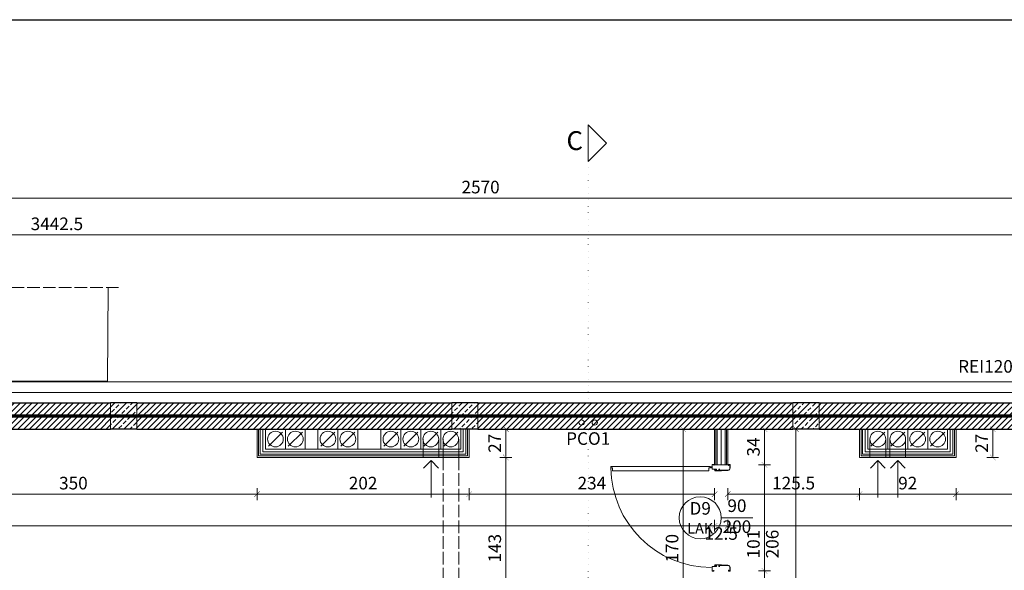
# Model space of a CAD drawing. Units: millimetres. Extents: x 26258 to 30913, y -20305 to -3413.
# Drawn here: x 28703 to 29641, y -14438 to -13913 of the extents above; entities that cross this region are included whole.
import ezdxf

# ---------------------------------------------------------------- set-up
doc = ezdxf.new("R2010")
doc.units = ezdxf.units.MM
for name, pattern in [('ACAD_ISO02W100', [15, 12, -3]), ('ACAD_ISO04W100', [30, 24, -3, 0, -3]), ('ACAD_ISO07W100', [3, 0, -3]), ('DASHED', [19.05, 12.7, -6.35])]:
    doc.linetypes.add(name, pattern=pattern)
doc.layers.get('Defpoints').update_dxf_attribs({"color": 30, "lineweight": 0})
doc.layers.add('!_WAW_RZUTNIA', color=5, linetype='Continuous', plot=False)
for name, color, linetype, lineweight in [('WAW_BETON', 9, 'Continuous', 30), ('WAW_DRZWI', 36, 'Continuous', 9), ('WAW_DRZWI OPIS', 36, 'Continuous', 5), ('WAW_GIPSOKARTON', 33, 'Continuous', 9), ('WAW_IZOLACJE', 202, 'Continuous', 5), ('WAW_OPIS', 2, 'Continuous', 9), ('WAW_OPIS OSIE PRZEKROJOWE', 2, 'Continuous', 9), ('WAW_OSIE KONSTRUKCYJNE', 16, 'ACAD_ISO04W100', 9), ('WAW_P-POŻ', 10, 'Continuous', 9), ('WAW_TERMOAKUSTYKA', 202, 'BATTING', 5), ('WAW_WENTYLACJA', 4, 'Continuous', 9), ('WAW_WIDOKOWA', 8, 'Continuous', 13), ('WAW_WYMIAR', 243, 'Continuous', 9), ('WAW_WYPEŁNIENIE', 251, 'Continuous', 0), ('WAW_ŚCIANY ISTNIEJĄCE', 7, 'Continuous', 30), ('WAW_ŚCIANY PROJEKTOWANE - CERAMIKA', 12, 'Continuous', 30)]:
    doc.layers.add(name, color=color, linetype=linetype, lineweight=lineweight)
doc.layers.add('WAW_CO', color=7, linetype='Continuous', lineweight=9, true_color=0x8a0000)
doc.styles.add('ARIAL', font='arial.ttf')
doc.styles.add('OPIS', font='romans.shx', dxfattribs={"width": 0.8})
doc.styles.get("Standard").update_dxf_attribs({"font": 'arial.ttf'})
doc.linetypes.add('BATTING', pattern='A,0.00254,-2.54,[134,ltypeshp.shx,S=2.54,R=0,X=-2.54,Y=0],-5.08,[134,ltypeshp.shx,S=2.54,R=180,X=2.54,Y=0],-2.54', length=10.16254)
doc.dimstyles.new('50', dxfattribs={"dimtxt": 12, "dimasz": 0.75, "dimexe": 1.25, "dimexo": 0.625, "dimgap": 3, "dimtad": 1, "dimdec": 1, "dimrnd": 0.5, "dimdsep": 46, "dimtxsty": 'OPIS', "dimblk": 'ZW1', "dimcen": 0.75, "dimse1": 1, "dimse2": 1, "dimclrd": 256, "dimclrt": 52, "dimadec": 0, "dimazin": 0, "dimtfac": 1, "dimtdec": 1, "dimtix": 1, "dimtmove": 2, "dimatfit": 3, "dimldrblk": 'ZW1', "dimfxl": 0, "dimlwd": -1, "dimarcsym": 0})

# ---------------------------------------------------------------- blocks, each defined once
blk = doc.blocks.new('A$C3CD21543')
blk.add_line((-16.22, -16.22), (-2.78, -2.78))
blk.add_lwpolyline([(-19, 0), (0, 0), (0, -19), (-19, -19)], close=True)
blk.add_circle((-9.5, -9.5), 7.5)
blk = doc.blocks.new('A$C3673487A')
for p, q in [((-14.75, 97.85), (-14.75, 101.05)), ((-14.6, 97.85), (-14.6, 101.05)), ((-13.5, 101.3), (-14.5, 101.3)), ((-13.5, 101.15), (-14.5, 101.15)), ((-13.4, 100.4), (-13.4, 101.05)), ((-13.25, 100.4), (-13.4, 100.4)), ((-13.25, 100.4), (-13.25, 101.05)), ((-4.3, 95.85), (-12.6, 95.85)), ((-4.3, 95.7), (-12.6, 95.7)), ((-7.97, 95.55), (-7.94, 95.7)), ((-7.97, 95.55), (-6.6, 95.3)), ((-7.94, 95.7), (-6.56, 95.45)), ((-0.78, 95.45), (-6.56, 95.45)), ((-0.78, 95.3), (-6.55, 95.3)), ((-4.3, 96.95), (-4.85, 96.95)), ((-4.85, 96.8), (-4.85, 96.95)), ((-4.3, 96.8), (-4.85, 96.8)), ((-4.2, 96.72), (-4.2, 95.93)), ((-4.05, 96.7), (-4.05, 95.95)), ((-1.7, 95.85), (-1.7, 96.7)), ((-1.55, 95.85), (-1.55, 96.7)), ((2.1, 96.95), (-1.45, 96.95)), ((2.1, 96.8), (-1.45, 96.8)), ((-0.78, 95.75), (-1.45, 95.75)), ((-0.78, 95.6), (-1.45, 95.6)), ((-0.7, 95.53), (-0.7, 95.53)), ((-0.55, 95.53), (-0.55, 95.53)), ((0.75, 101.05), (0.75, 100.4)), ((0.75, 100.4), (0.9, 100.4)), ((0.9, 101.05), (0.9, 100.4)), ((1, 101.3), (2.1, 101.3)), ((1, 101.15), (2.1, 101.15)), ((2.2, 101.05), (2.2, 97.05)), ((2.35, 101.05), (2.35, 97.05)), ((-14.75, 3.15), (-14.75, -0.05)), ((-14.6, 3.15), (-14.6, -0.05)), ((-13.25, 0.6), (-13.4, 0.6)), ((-13.4, 0.6), (-13.4, -0.05)), ((-13.25, 0.6), (-13.25, -0.05)), ((-4.3, 5.3), (-12.6, 5.3)), ((-4.3, 5.15), (-12.6, 5.15)), ((-7.97, 5.45), (-6.6, 5.7)), ((-7.97, 5.45), (-7.94, 5.3)), ((-7.94, 5.3), (-6.56, 5.55)), ((-0.78, 5.55), (-6.56, 5.55)), ((-0.78, 5.7), (-6.55, 5.7)), ((-4.85, 4.2), (-4.85, 4.05)), ((-4.3, 4.2), (-4.85, 4.2)), ((-4.3, 4.05), (-4.85, 4.05)), ((-4.2, 4.28), (-4.2, 5.07)), ((-4.05, 4.3), (-4.05, 5.05)), ((-1.7, 5.15), (-1.7, 4.3)), ((-1.55, 5.15), (-1.55, 4.3)), ((-0.78, 5.4), (-1.45, 5.4)), ((-0.78, 5.25), (-1.45, 5.25)), ((2.1, 4.2), (-1.45, 4.2)), ((2.1, 4.05), (-1.45, 4.05)), ((-0.7, 5.48), (-0.7, 5.48)), ((-0.55, 5.48), (-0.55, 5.48)), ((0.75, 0.6), (0.9, 0.6)), ((0.75, -0.05), (0.75, 0.6)), ((0.9, -0.05), (0.9, 0.6)), ((2.2, -0.05), (2.2, 3.95)), ((2.35, -0.05), (2.35, 3.95)), ((2.35, 2.55), (2.92, 2.55)), ((2.35, 2.05), (2.92, 2.05)), ((4.35, 2.55), (3.78, 2.55)), ((4.35, 2.05), (3.78, 2.05)), ((-13.5, -0.15), (-14.5, -0.15)), ((-13.5, -0.3), (-14.5, -0.3)), ((1, -0.15), (2.1, -0.15)), ((1, -0.3), (2.1, -0.3))]:
    blk.add_line(p, q)
at = {"color": 251}
for p, q in [((-1.35, 95.9), (-1.35, 96.7)), ((-1.35, 96.7), (-0.05, 96.7)), ((-1.35, 95.9), (-0.55, 95.9)), ((-0.55, 95.3), (-0.55, 95.9)), ((-0.05, 96.7), (-0.05, 95.8)), ((-1.35, 5.1), (-0.55, 5.1)), ((-1.35, 5.1), (-1.35, 4.3)), ((-1.35, 4.3), (-0.05, 4.3)), ((-0.55, 5.7), (-0.55, 5.1)), ((-0.05, 4.3), (-0.05, 5.2))]:
    blk.add_line(p, q, dxfattribs=at)
blk.add_lwpolyline([(98.75, 1.6), (4.35, 1.6), (4.35, 3), (5.65, 3), (5.65, 5.6), (97.45, 5.6), (97.45, 3), (98.75, 3), (98.75, 1.6)])
blk.add_circle((3.35, 2.3), 0.5)
for centre, radius, start, end in [((-14.5, 101.05), 0.25, 90, 180), ((-12.6, 97.85), 2.15, 180, 270), ((-14.5, 101.05), 0.1, 90, 180), ((-12.6, 97.85), 2, 180, 270), ((-13.5, 101.05), 0.25, 0, 90), ((-13.5, 101.05), 0.1, 0, 90), ((-6.55, 95.55), 0.25, 259.73251, 270), ((-4.3, 96.7), 0.25, 0, 90), ((-4.3, 96.7), 0.1, 10.35103, 90), ((-4.3, 95.95), 0.25, 270, 0), ((-4.3, 95.95), 0.1, 270, 349.64897), ((-1.45, 96.7), 0.25, 90, 180), ((-1.45, 95.85), 0.25, 180, 270), ((-1.45, 96.7), 0.1, 90, 180), ((-1.45, 95.85), 0.1, 180, 270), ((-0.78, 95.53), 0.225, 0, 90), ((-0.78, 95.53), 0.075, 0, 90), ((-0.78, 95.53), 0.075, 270, 0), ((-0.78, 95.53), 0.225, 270, 0), ((1, 101.05), 0.25, 90, 180), ((1, 101.05), 0.1, 90, 180), ((2.1, 101.05), 0.25, 0, 90), ((2.1, 101.05), 0.1, 0, 90), ((2.1, 97.05), 0.25, 270, 0), ((2.1, 97.05), 0.1, 270, 0), ((3.35, 2.3), 95.4, 0.42305, 89.99891), ((-12.6, 3.15), 2.15, 90, 180), ((-12.6, 3.15), 2, 90, 180), ((-6.55, 5.45), 0.25, 90, 100.26749), ((-4.3, 5.05), 0.25, 0, 90), ((-4.3, 5.05), 0.1, 10.35103, 90), ((-4.3, 4.3), 0.25, 270, 0), ((-4.3, 4.3), 0.1, 270, 349.64897), ((-1.45, 5.15), 0.25, 90, 180), ((-1.45, 4.3), 0.25, 180, 270), ((-1.45, 5.15), 0.1, 90, 180), ((-1.45, 4.3), 0.1, 180, 270), ((-0.78, 5.48), 0.225, 0, 90), ((-0.78, 5.48), 0.075, 0, 90), ((-0.78, 5.48), 0.075, 270, 0), ((-0.78, 5.48), 0.225, 270, 0), ((2.1, 3.95), 0.25, 0, 90), ((2.1, 3.95), 0.1, 0, 90), ((-14.5, -0.05), 0.25, 180, 270), ((-14.5, -0.05), 0.1, 180, 270), ((-13.5, -0.05), 0.25, 270, 0), ((-13.5, -0.05), 0.1, 270, 0), ((1, -0.05), 0.25, 180, 270), ((1, -0.05), 0.1, 180, 270), ((2.1, -0.05), 0.25, 270, 0), ((2.1, -0.05), 0.1, 270, 0)]:
    blk.add_arc(centre, radius, start, end)
for centre, start, end in [((-0.55, 95.8), 270, 0), ((-0.55, 5.2), 0, 90)]:
    blk.add_arc(centre, 0.5, start, end, dxfattribs=at)
blk.add_point((-0.05, 96.4))
blk.add_point((-0.05, 4.6), dxfattribs=at)
blk = doc.blocks.new('ZW1')
blk.add_line((0, 7.5), (0, -7.5))
at = {"const_width": 0.5}
blk.add_lwpolyline([(-3.5, -3.5), (3.5, 3.5)], dxfattribs=at)
blk = doc.blocks.new('*D340')
at = {"layer": 'Defpoints', "color": 0, "transparency": 16777216}
for p in [(29130.94, -14303.22), (29364.89, -14303.22), (29130.94, -14365.22)]:
    blk.add_point(p, dxfattribs=at)
at = {"layer": 'WAW_WYMIAR', "transparency": 16777216}
blk.add_line((29364.14, -14365.22), (29131.69, -14365.22), dxfattribs=at)
at = {"layer": 'WAW_WYMIAR', "transparency": 16777216, "xscale": 0.75, "yscale": 0.75, "zscale": 0.75, "rotation": 180}
blk.add_blockref('ZW1', (29130.94, -14365.22), dxfattribs=at)
at = {"layer": 'WAW_WYMIAR', "transparency": 16777216, "xscale": 0.75, "yscale": 0.75, "zscale": 0.75}
blk.add_blockref('ZW1', (29364.89, -14365.22), dxfattribs=at)
at = {"layer": 'WAW_WYMIAR', "color": 52, "transparency": 16777216, "insert": (29247.92, -14356.22), "char_height": 12, "attachment_point": 5, "style": 'OPIS'}
blk.add_mtext('234', dxfattribs=at)
blk = doc.blocks.new('*D341')
at = {"layer": 'Defpoints', "color": 0, "transparency": 16777216}
for p in [(28928.89, -14303.22), (29130.94, -14303.22), (28928.89, -14365.22)]:
    blk.add_point(p, dxfattribs=at)
at = {"layer": 'WAW_WYMIAR', "transparency": 16777216}
blk.add_line((29130.19, -14365.22), (28929.64, -14365.22), dxfattribs=at)
at = {"layer": 'WAW_WYMIAR', "transparency": 16777216, "xscale": 0.75, "yscale": 0.75, "zscale": 0.75, "rotation": 180}
blk.add_blockref('ZW1', (28928.89, -14365.22), dxfattribs=at)
at = {"layer": 'WAW_WYMIAR', "transparency": 16777216, "xscale": 0.75, "yscale": 0.75, "zscale": 0.75}
blk.add_blockref('ZW1', (29130.94, -14365.22), dxfattribs=at)
at = {"layer": 'WAW_WYMIAR', "color": 52, "transparency": 16777216, "insert": (29029.92, -14356.22), "char_height": 12, "attachment_point": 5, "style": 'OPIS'}
blk.add_mtext('202', dxfattribs=at)
blk = doc.blocks.new('*D342')
at = {"layer": 'Defpoints', "color": 0, "transparency": 16777216}
for p in [(28578.89, -14303.22), (28928.89, -14303.22), (28578.89, -14365.22)]:
    blk.add_point(p, dxfattribs=at)
at = {"layer": 'WAW_WYMIAR', "transparency": 16777216}
blk.add_line((28928.14, -14365.22), (28579.64, -14365.22), dxfattribs=at)
at = {"layer": 'WAW_WYMIAR', "transparency": 16777216, "xscale": 0.75, "yscale": 0.75, "zscale": 0.75, "rotation": 180}
blk.add_blockref('ZW1', (28578.89, -14365.22), dxfattribs=at)
at = {"layer": 'WAW_WYMIAR', "transparency": 16777216, "xscale": 0.75, "yscale": 0.75, "zscale": 0.75}
blk.add_blockref('ZW1', (28928.89, -14365.22), dxfattribs=at)
at = {"layer": 'WAW_WYMIAR', "color": 52, "transparency": 16777216, "insert": (28753.89, -14356.22), "char_height": 12, "attachment_point": 5, "style": 'OPIS'}
blk.add_mtext('350', dxfattribs=at)
blk = doc.blocks.new('*D345')
at = {"layer": 'Defpoints', "color": 0, "transparency": 16777216}
for p in [(29364.89, -14303.22), (29377.39, -14303.22), (29364.89, -14395.22)]:
    blk.add_point(p, dxfattribs=at)
at = {"layer": 'WAW_WYMIAR', "transparency": 16777216}
blk.add_line((29376.64, -14395.22), (29365.64, -14395.22), dxfattribs=at)
at = {"layer": 'WAW_WYMIAR', "transparency": 16777216, "xscale": 0.75, "yscale": 0.75, "zscale": 0.75, "rotation": 180}
blk.add_blockref('ZW1', (29364.89, -14395.22), dxfattribs=at)
at = {"layer": 'WAW_WYMIAR', "transparency": 16777216, "xscale": 0.75, "yscale": 0.75, "zscale": 0.75}
blk.add_blockref('ZW1', (29377.39, -14395.22), dxfattribs=at)
at = {"layer": 'WAW_WYMIAR', "color": 52, "transparency": 16777216, "insert": (29371.14, -14404.22), "char_height": 12, "attachment_point": 5, "style": 'OPIS'}
blk.add_mtext('12.5', dxfattribs=at)
blk = doc.blocks.new('*D346')
at = {"layer": 'Defpoints', "color": 0, "transparency": 16777216}
for p in [(27869.39, -14303.12), (29364.89, -14303.22), (27869.39, -14395.22)]:
    blk.add_point(p, dxfattribs=at)
at = {"layer": 'WAW_WYMIAR', "transparency": 16777216}
blk.add_line((29364.14, -14395.22), (27870.14, -14395.22), dxfattribs=at)
at = {"layer": 'WAW_WYMIAR', "transparency": 16777216, "xscale": 0.75, "yscale": 0.75, "zscale": 0.75, "rotation": 180}
blk.add_blockref('ZW1', (27869.39, -14395.22), dxfattribs=at)
at = {"layer": 'WAW_WYMIAR', "transparency": 16777216, "xscale": 0.75, "yscale": 0.75, "zscale": 0.75}
blk.add_blockref('ZW1', (29364.89, -14395.22), dxfattribs=at)
at = {"layer": 'WAW_WYMIAR', "color": 52, "transparency": 16777216, "insert": (28507.89, -14386.22), "char_height": 12, "attachment_point": 5, "style": 'OPIS'}
blk.add_mtext('1495.5', dxfattribs=at)
blk = doc.blocks.new('A$C3D0F5663')
blk.add_line((0, 0), (0, -35))
blk.add_lwpolyline([(-7.07, -7.07), (0, 0), (7.07, -7.07)])
blk = doc.blocks.new('*D396')
at = {"layer": 'Defpoints', "color": 0, "transparency": 16777216}
for p in [(27016.97, -14118.22), (27016.97, -14256.09), (30459.39, -14258.22)]:
    blk.add_point(p, dxfattribs=at)
at = {"layer": 'WAW_WYMIAR', "transparency": 16777216}
blk.add_line((30458.64, -14118.22), (27017.72, -14118.22), dxfattribs=at)
at = {"layer": 'WAW_WYMIAR', "transparency": 16777216, "xscale": 0.75, "yscale": 0.75, "zscale": 0.75, "rotation": 180}
blk.add_blockref('ZW1', (27016.97, -14118.22), dxfattribs=at)
at = {"layer": 'WAW_WYMIAR', "transparency": 16777216, "xscale": 0.75, "yscale": 0.75, "zscale": 0.75}
blk.add_blockref('ZW1', (30459.39, -14118.22), dxfattribs=at)
at = {"layer": 'WAW_WYMIAR', "color": 52, "transparency": 16777216, "insert": (28738.18, -14109.22), "char_height": 12, "attachment_point": 5, "style": 'OPIS'}
blk.add_mtext('3442.5', dxfattribs=at)
blk = doc.blocks.new('*D398')
at = {"layer": 'Defpoints', "color": 0, "transparency": 16777216}
for p in [(27856.89, -14083.22), (27856.89, -14290.59), (30426.89, -14290.72)]:
    blk.add_point(p, dxfattribs=at)
at = {"layer": 'WAW_WYMIAR', "transparency": 16777216}
blk.add_line((30426.14, -14083.22), (27857.64, -14083.22), dxfattribs=at)
at = {"layer": 'WAW_WYMIAR', "transparency": 16777216, "xscale": 0.75, "yscale": 0.75, "zscale": 0.75, "rotation": 180}
blk.add_blockref('ZW1', (27856.89, -14083.22), dxfattribs=at)
at = {"layer": 'WAW_WYMIAR', "transparency": 16777216, "xscale": 0.75, "yscale": 0.75, "zscale": 0.75}
blk.add_blockref('ZW1', (30426.89, -14083.22), dxfattribs=at)
at = {"layer": 'WAW_WYMIAR', "color": 52, "transparency": 16777216, "insert": (29141.89, -14074.22), "char_height": 12, "attachment_point": 5, "style": 'OPIS'}
blk.add_mtext('2570', dxfattribs=at)
blk = doc.blocks.new('*D432')
at = {"layer": 'Defpoints', "color": 0, "transparency": 16777216}
for p in [(29377.39, -14303.22), (29412.39, -14337.22), (29412.39, -14337.22)]:
    blk.add_point(p, dxfattribs=at)
at = {"layer": 'WAW_WYMIAR', "transparency": 16777216}
blk.add_line((29412.39, -14303.97), (29412.39, -14336.47), dxfattribs=at)
at = {"layer": 'WAW_WYMIAR', "transparency": 16777216, "xscale": 0.75, "yscale": 0.75, "zscale": 0.75}
for p, rotation in [((29412.39, -14303.22), 90), ((29412.39, -14337.22), 270)]:
    blk.add_blockref('ZW1', p, dxfattribs=dict(at, rotation=rotation))
at = {"layer": 'WAW_WYMIAR', "color": 52, "transparency": 16777216, "insert": (29403.39, -14320.22), "char_height": 12, "attachment_point": 5, "rotation": 90, "style": 'OPIS'}
blk.add_mtext('34', dxfattribs=at)
blk = doc.blocks.new('*D433')
at = {"layer": 'Defpoints', "color": 0, "transparency": 16777216}
for p in [(29412.39, -14337.22), (29371.14, -14438.22), (29412.39, -14438.22)]:
    blk.add_point(p, dxfattribs=at)
at = {"layer": 'WAW_WYMIAR', "transparency": 16777216}
blk.add_line((29412.39, -14337.97), (29412.39, -14437.47), dxfattribs=at)
at = {"layer": 'WAW_WYMIAR', "transparency": 16777216, "xscale": 0.75, "yscale": 0.75, "zscale": 0.75}
for p, rotation in [((29412.39, -14337.22), 90), ((29412.39, -14438.22), 270)]:
    blk.add_blockref('ZW1', p, dxfattribs=dict(at, rotation=rotation))
at = {"layer": 'WAW_WYMIAR', "color": 52, "transparency": 16777216, "insert": (29403.39, -14412.72), "char_height": 12, "attachment_point": 5, "rotation": 90, "style": 'OPIS'}
blk.add_mtext('101', dxfattribs=at)
blk = doc.blocks.new('*D434')
at = {"layer": 'Defpoints', "color": 0, "transparency": 16777216}
for p in [(29371.14, -14438.22), (29377.39, -15088.22), (29412.39, -15088.22)]:
    blk.add_point(p, dxfattribs=at)
at = {"layer": 'WAW_WYMIAR', "transparency": 16777216}
blk.add_line((29412.39, -14438.97), (29412.39, -15087.47), dxfattribs=at)
at = {"layer": 'WAW_WYMIAR', "transparency": 16777216, "xscale": 0.75, "yscale": 0.75, "zscale": 0.75}
for p, rotation in [((29412.39, -14438.22), 90), ((29412.39, -15088.22), 270)]:
    blk.add_blockref('ZW1', p, dxfattribs=dict(at, rotation=rotation))
at = {"layer": 'WAW_WYMIAR', "color": 52, "transparency": 16777216, "insert": (29403.39, -14763.22), "char_height": 12, "attachment_point": 5, "rotation": 90, "style": 'OPIS'}
blk.add_mtext('650', dxfattribs=at)
blk = doc.blocks.new('*D438')
at = {"layer": 'Defpoints', "color": 0, "transparency": 16777216}
for p in [(29594.89, -14330.22), (30152.89, -14330.22), (29594.89, -14365.22)]:
    blk.add_point(p, dxfattribs=at)
at = {"layer": 'WAW_WYMIAR', "transparency": 16777216}
blk.add_line((30152.14, -14365.22), (29595.64, -14365.22), dxfattribs=at)
at = {"layer": 'WAW_WYMIAR', "transparency": 16777216, "xscale": 0.75, "yscale": 0.75, "zscale": 0.75, "rotation": 180}
blk.add_blockref('ZW1', (29594.89, -14365.22), dxfattribs=at)
at = {"layer": 'WAW_WYMIAR', "transparency": 16777216, "xscale": 0.75, "yscale": 0.75, "zscale": 0.75}
blk.add_blockref('ZW1', (30152.89, -14365.22), dxfattribs=at)
at = {"layer": 'WAW_WYMIAR', "color": 52, "transparency": 16777216, "insert": (29873.89, -14356.22), "char_height": 12, "attachment_point": 5, "style": 'OPIS'}
blk.add_mtext('558', dxfattribs=at)
blk = doc.blocks.new('*D439')
at = {"layer": 'Defpoints', "color": 0, "transparency": 16777216}
for p in [(29377.39, -14303.22), (29502.89, -14330.22), (29377.39, -14365.22)]:
    blk.add_point(p, dxfattribs=at)
at = {"layer": 'WAW_WYMIAR', "transparency": 16777216}
blk.add_line((29502.14, -14365.22), (29378.14, -14365.22), dxfattribs=at)
at = {"layer": 'WAW_WYMIAR', "transparency": 16777216, "xscale": 0.75, "yscale": 0.75, "zscale": 0.75, "rotation": 180}
blk.add_blockref('ZW1', (29377.39, -14365.22), dxfattribs=at)
at = {"layer": 'WAW_WYMIAR', "transparency": 16777216, "xscale": 0.75, "yscale": 0.75, "zscale": 0.75}
blk.add_blockref('ZW1', (29502.89, -14365.22), dxfattribs=at)
at = {"layer": 'WAW_WYMIAR', "color": 52, "transparency": 16777216, "insert": (29440.14, -14356.22), "char_height": 12, "attachment_point": 5, "style": 'OPIS'}
blk.add_mtext('125.5', dxfattribs=at)
blk = doc.blocks.new('*D440')
at = {"layer": 'Defpoints', "color": 0, "transparency": 16777216}
for p in [(29377.39, -14303.22), (29377.39, -15088.22), (29442.39, -15088.22)]:
    blk.add_point(p, dxfattribs=at)
at = {"layer": 'WAW_WYMIAR', "transparency": 16777216}
blk.add_line((29442.39, -14303.97), (29442.39, -15087.47), dxfattribs=at)
at = {"layer": 'WAW_WYMIAR', "transparency": 16777216, "xscale": 0.75, "yscale": 0.75, "zscale": 0.75}
for p, rotation in [((29442.39, -14303.22), 90), ((29442.39, -15088.22), 270)]:
    blk.add_blockref('ZW1', p, dxfattribs=dict(at, rotation=rotation))
at = {"layer": 'WAW_WYMIAR', "color": 52, "transparency": 16777216, "insert": (29433.39, -14695.72), "char_height": 12, "attachment_point": 5, "rotation": 90, "style": 'OPIS'}
blk.add_mtext('785', dxfattribs=at)
blk = doc.blocks.new('*D441')
at = {"layer": 'Defpoints', "color": 0, "transparency": 16777216}
for p in [(29377.39, -14303.22), (30414.39, -14303.22), (30414.39, -14395.22)]:
    blk.add_point(p, dxfattribs=at)
at = {"layer": 'WAW_WYMIAR', "transparency": 16777216}
blk.add_line((29378.14, -14395.22), (30413.64, -14395.22), dxfattribs=at)
at = {"layer": 'WAW_WYMIAR', "transparency": 16777216, "xscale": 0.75, "yscale": 0.75, "zscale": 0.75, "rotation": 180}
blk.add_blockref('ZW1', (29377.39, -14395.22), dxfattribs=at)
at = {"layer": 'WAW_WYMIAR', "transparency": 16777216, "xscale": 0.75, "yscale": 0.75, "zscale": 0.75}
blk.add_blockref('ZW1', (30414.39, -14395.22), dxfattribs=at)
at = {"layer": 'WAW_WYMIAR', "color": 52, "transparency": 16777216, "insert": (29895.89, -14386.22), "char_height": 12, "attachment_point": 5, "style": 'OPIS'}
blk.add_mtext('1037', dxfattribs=at)
blk = doc.blocks.new('*D442')
at = {"layer": 'Defpoints', "color": 0, "transparency": 16777216}
for p in [(29629.89, -14303.22), (29629.89, -14303.22), (29594.89, -14330.22)]:
    blk.add_point(p, dxfattribs=at)
at = {"layer": 'WAW_WYMIAR', "transparency": 16777216}
blk.add_line((29629.89, -14329.47), (29629.89, -14303.97), dxfattribs=at)
at = {"layer": 'WAW_WYMIAR', "transparency": 16777216, "xscale": 0.75, "yscale": 0.75, "zscale": 0.75}
for p, rotation in [((29629.89, -14303.22), 90), ((29629.89, -14330.22), 270)]:
    blk.add_blockref('ZW1', p, dxfattribs=dict(at, rotation=rotation))
at = {"layer": 'WAW_WYMIAR', "color": 52, "transparency": 16777216, "insert": (29620.89, -14316.72), "char_height": 12, "attachment_point": 5, "rotation": 90, "style": 'OPIS'}
blk.add_mtext('27', dxfattribs=at)
blk = doc.blocks.new('*D447')
at = {"layer": 'Defpoints', "color": 0, "transparency": 16777216}
for p in [(29165.94, -14303.22), (29165.94, -14303.22), (29130.94, -14330.22)]:
    blk.add_point(p, dxfattribs=at)
at = {"layer": 'WAW_WYMIAR', "transparency": 16777216}
blk.add_line((29165.94, -14329.47), (29165.94, -14303.97), dxfattribs=at)
at = {"layer": 'WAW_WYMIAR', "transparency": 16777216, "xscale": 0.75, "yscale": 0.75, "zscale": 0.75}
for p, rotation in [((29165.94, -14303.22), 90), ((29165.94, -14330.22), 270)]:
    blk.add_blockref('ZW1', p, dxfattribs=dict(at, rotation=rotation))
at = {"layer": 'WAW_WYMIAR', "color": 52, "transparency": 16777216, "insert": (29156.94, -14316.72), "char_height": 12, "attachment_point": 5, "rotation": 90, "style": 'OPIS'}
blk.add_mtext('27', dxfattribs=at)
blk = doc.blocks.new('*D448')
at = {"layer": 'Defpoints', "color": 0, "transparency": 16777216}
for p in [(29130.94, -14330.22), (29150.89, -14473.22), (29165.94, -14473.22)]:
    blk.add_point(p, dxfattribs=at)
at = {"layer": 'WAW_WYMIAR', "transparency": 16777216}
blk.add_line((29165.94, -14330.97), (29165.94, -14472.47), dxfattribs=at)
at = {"layer": 'WAW_WYMIAR', "transparency": 16777216, "xscale": 0.75, "yscale": 0.75, "zscale": 0.75}
for p, rotation in [((29165.94, -14330.22), 90), ((29165.94, -14473.22), 270)]:
    blk.add_blockref('ZW1', p, dxfattribs=dict(at, rotation=rotation))
at = {"layer": 'WAW_WYMIAR', "color": 52, "transparency": 16777216, "insert": (29156.94, -14416.72), "char_height": 12, "attachment_point": 5, "rotation": 90, "style": 'OPIS'}
blk.add_mtext('143', dxfattribs=at)
blk = doc.blocks.new('*D454')
at = {"layer": 'Defpoints', "color": 0, "transparency": 16777216}
for p in [(29334.89, -14303.22), (29364.89, -14303.22), (29364.89, -14473.22)]:
    blk.add_point(p, dxfattribs=at)
at = {"layer": 'WAW_WYMIAR', "transparency": 16777216}
blk.add_line((29334.89, -14472.47), (29334.89, -14303.97), dxfattribs=at)
at = {"layer": 'WAW_WYMIAR', "transparency": 16777216, "xscale": 0.75, "yscale": 0.75, "zscale": 0.75}
for p, rotation in [((29334.89, -14303.22), 90), ((29334.89, -14473.22), 270)]:
    blk.add_blockref('ZW1', p, dxfattribs=dict(at, rotation=rotation))
at = {"layer": 'WAW_WYMIAR', "color": 52, "transparency": 16777216, "insert": (29325.89, -14416.72), "char_height": 12, "attachment_point": 5, "rotation": 90, "style": 'OPIS'}
blk.add_mtext('170', dxfattribs=at)
blk = doc.blocks.new('*D599')
at = {"layer": 'Defpoints', "color": 0, "transparency": 16777216}
for p in [(29502.89, -14330.22), (29594.89, -14330.22), (29594.89, -14365.22)]:
    blk.add_point(p, dxfattribs=at)
at = {"layer": 'WAW_WYMIAR', "transparency": 16777216}
blk.add_line((29503.64, -14365.22), (29594.14, -14365.22), dxfattribs=at)
at = {"layer": 'WAW_WYMIAR', "transparency": 16777216, "xscale": 0.75, "yscale": 0.75, "zscale": 0.75, "rotation": 180}
blk.add_blockref('ZW1', (29502.89, -14365.22), dxfattribs=at)
at = {"layer": 'WAW_WYMIAR', "transparency": 16777216, "xscale": 0.75, "yscale": 0.75, "zscale": 0.75}
blk.add_blockref('ZW1', (29594.89, -14365.22), dxfattribs=at)
at = {"layer": 'WAW_WYMIAR', "color": 52, "transparency": 16777216, "insert": (29548.89, -14356.22), "char_height": 12, "attachment_point": 5, "style": 'OPIS'}
blk.add_mtext('92', dxfattribs=at)

msp = doc.modelspace()

# ---------------------------------------------------------------- hatches: boundary and pattern name
at = {"layer": 'WAW_WYPEŁNIENIE'}
h = msp.add_hatch(dxfattribs=at)
h.set_pattern_fill('ANSI31', color=256, scale=1.25)
h.paths.add_polyline_path([(27621.39, -14512.72), (27621.39, -14744.72), (27579.39, -14744.72), (27579.39, -14719.72), (27596.39, -14719.72), (27596.39, -14512.72)])
h.paths.add_polyline_path([(27461.39, -14719.72), (27461.39, -14744.72), (27404.39, -14744.72), (27404.39, -14719.72)])
h.paths.add_polyline_path([(27869.39, -14419.72), (27869.39, -14604.72), (27844.39, -14604.72), (27844.39, -14419.72)])
h.paths.add_polyline_path([(27869.39, -14705.72), (27869.39, -14750.72), (27844.39, -14750.72), (27844.39, -14705.72)])
h.paths.add_polyline_path([(27869.39, -14965.72), (27869.39, -15088.22), (27914.39, -15088.22), (27914.39, -15113.22), (27844.39, -15113.22), (27844.39, -14965.72)])
h.paths.add_polyline_path([(30414.39, -15033.22), (30439.39, -15033.22), (30439.39, -15113.22), (30339.39, -15113.22), (30339.39, -15088.22), (30414.39, -15088.22)])
h.paths.add_polyline_path([(30439.39, -14838.22), (30414.39, -14838.22), (30414.39, -14883.22), (30439.39, -14883.22)])
h.paths.add_polyline_path([(30414.39, -14813.22), (30439.39, -14813.22), (30439.39, -14491.22), (30414.39, -14491.22)])
h.paths.add_polyline_path([(30089.39, -15113.22), (30089.39, -15088.22), (30014.39, -15088.22), (30014.39, -15113.22)])
h.paths.add_polyline_path([(30114.39, -15088.22), (30114.39, -15113.22), (30189.39, -15113.22), (30189.39, -15088.22)])
h.paths.add_polyline_path([(29764.39, -15113.22), (29764.39, -15088.22), (29689.39, -15088.22), (29689.39, -15113.22)])
h.paths.add_polyline_path([(29789.39, -15088.22), (29789.39, -15113.22), (29864.39, -15113.22), (29864.39, -15088.22)])
h.paths.add_polyline_path([(29439.39, -15113.22), (29439.39, -15088.22), (29364.39, -15088.22), (29364.39, -15113.22)])
h.paths.add_polyline_path([(29464.39, -15088.22), (29464.39, -15113.22), (29539.39, -15113.22), (29539.39, -15088.22)])
h.paths.add_polyline_path([(29114.39, -15113.22), (29114.39, -15088.22), (29039.39, -15088.22), (29039.39, -15113.22)])
h.paths.add_polyline_path([(29139.39, -15088.22), (29139.39, -15113.22), (29214.39, -15113.22), (29214.39, -15088.22)])
h.paths.add_polyline_path([(28789.39, -15113.22), (28789.39, -15088.22), (28714.39, -15088.22), (28714.39, -15113.22)])
h.paths.add_polyline_path([(28814.39, -15088.22), (28814.39, -15113.22), (28889.39, -15113.22), (28889.39, -15088.22)])
h.paths.add_polyline_path([(28464.39, -15113.22), (28464.39, -15088.22), (28389.39, -15088.22), (28389.39, -15113.22)])
h.paths.add_polyline_path([(28489.39, -15088.22), (28489.39, -15113.22), (28564.39, -15113.22), (28564.39, -15088.22)])
h.paths.add_polyline_path([(28164.39, -15088.22), (28164.39, -15113.22), (28239.39, -15113.22), (28239.39, -15088.22)])
h.paths.add_polyline_path([(28139.39, -15113.22), (28139.39, -15088.22), (28064.39, -15088.22), (28064.39, -15113.22)])
h.paths.add_polyline_path([(28464.39, -14303.22), (28464.39, -14278.22), (28164.39, -14278.22), (28164.39, -14303.22)])
h.paths.add_polyline_path([(28789.39, -14303.22), (28789.39, -14278.22), (28489.39, -14278.22), (28489.39, -14303.22)])
h.paths.add_polyline_path([(29114.39, -14303.22), (29114.39, -14278.22), (28814.39, -14278.22), (28814.39, -14303.22)])
h.paths.add_polyline_path([(30089.39, -14303.22), (30089.39, -14278.22), (29789.39, -14278.22), (29789.39, -14303.22)])
h.paths.add_polyline_path([(30114.39, -14278.22), (30114.39, -14303.22), (30414.39, -14303.22), (30414.39, -14466.22), (30439.39, -14466.22), (30439.39, -14278.22)])
h.paths.add_polyline_path([(29439.39, -14303.22), (29439.39, -14278.22), (29139.39, -14278.22), (29139.39, -14303.22)])
h.paths.add_polyline_path([(29464.39, -14278.22), (29464.39, -14303.22), (29764.39, -14303.22), (29764.39, -14278.22)])
h.paths.add_polyline_path([(27023.07, -14301.11), (27023.02, -14276.11), (27010.02, -14276.08), (27010.07, -14301.08)])
h.paths.add_polyline_path([(27048.02, -14276.17), (27048.07, -14301.17), (27404.39, -14302.01), (27404.39, -14512.72), (27429.39, -14512.72), (27429.39, -14302.07), (27467.39, -14302.16), (27467.39, -14512.72), (27492.39, -14512.72), (27492.39, -14302.22), (27844.39, -14303.06), (27844.39, -14318.72), (27869.39, -14318.72), (27869.39, -14303.12), (27914.21, -14303.22), (28139.39, -14303.22), (28139.39, -14278.22), (27914.24, -14278.22)])
h = msp.add_hatch(dxfattribs=at)
h.set_pattern_fill('ANSI33', color=256, scale=1.25)
h.paths.add_polyline_path([(28814.39, -14278.22), (28789.39, -14278.22), (28789.39, -14303.22), (28814.39, -14303.22)])
h = msp.add_hatch(dxfattribs=at)
h.set_pattern_fill('ANSI33', color=256, scale=1.25)
h.paths.add_polyline_path([(29139.39, -14278.22), (29114.39, -14278.22), (29114.39, -14303.22), (29139.39, -14303.22)])
h = msp.add_hatch(dxfattribs=at)
h.set_pattern_fill('ANSI33', color=256, scale=1.25)
h.paths.add_polyline_path([(29464.39, -14278.22), (29439.39, -14278.22), (29439.39, -14303.22), (29464.39, -14303.22)])

# ---------------------------------------------------------------- linework, layer by layer
at = {"layer": '!_WAW_RZUTNIA'}
msp.add_line((26675.69, -13913.22), (30825.69, -13913.22), dxfattribs=at)
at = {"layer": 'WAW_BETON', "lineweight": 9}
for p, q in [((28789.39, -14278.22), (28789.39, -14303.22)), ((28814.39, -14278.22), (28814.39, -14303.22)), ((29114.39, -14278.22), (29114.39, -14303.22)), ((29139.39, -14278.22), (29139.39, -14303.22)), ((29439.39, -14278.22), (29439.39, -14303.22)), ((29464.39, -14278.22), (29464.39, -14303.22))]:
    msp.add_line(p, q, dxfattribs=at)
at = {"layer": 'WAW_BETON'}
for p, q in [((28814.39, -14278.22), (28789.39, -14278.22)), ((29139.39, -14278.22), (29114.39, -14278.22)), ((29464.39, -14278.22), (29439.39, -14278.22)), ((28814.39, -14303.22), (28789.39, -14303.22)), ((29139.39, -14303.22), (29114.39, -14303.22)), ((29464.39, -14303.22), (29439.39, -14303.22))]:
    msp.add_line(p, q, dxfattribs=at)
at = {"layer": 'WAW_CO'}
for centre in [(29238.14, -14296.97), (29250.64, -14296.97)]:
    msp.add_circle(centre, 2.5, dxfattribs=at)
at = {"layer": 'WAW_DRZWI OPIS'}
msp.add_line((29401.14, -14387.72), (29371.14, -14387.72), dxfattribs=at)
msp.add_circle((29351.14, -14387.72), 20, dxfattribs=at)
at = {"layer": 'WAW_GIPSOKARTON'}
for p, q in [((29364.89, -14303.22), (29364.89, -14337.22)), ((29366.14, -14303.22), (29366.14, -14337.22)), ((29367.39, -14303.22), (29367.39, -14337.22)), ((29374.89, -14303.22), (29374.89, -14337.22)), ((29376.14, -14303.22), (29376.14, -14337.22)), ((29377.39, -14303.22), (29377.39, -14337.22)), ((29364.89, -14337.22), (29377.39, -14337.22))]:
    msp.add_line(p, q, dxfattribs=at)
for points in [[(29130.94, -14303.22), (29130.94, -14330.22), (28928.89, -14330.22), (28928.89, -14303.22)], [(29129.44, -14303.22), (29129.44, -14328.72), (28930.39, -14328.72), (28930.39, -14303.22)], [(29127.94, -14303.22), (29127.94, -14327.22), (28931.89, -14327.22), (28931.89, -14303.22)], [(29594.89, -14303.22), (29594.89, -14330.22), (29502.89, -14330.22), (29502.89, -14303.22)], [(29593.39, -14303.22), (29593.39, -14328.72), (29504.39, -14328.72), (29504.39, -14303.22)], [(29591.89, -14303.22), (29591.89, -14327.22), (29505.89, -14327.22), (29505.89, -14303.22)]]:
    msp.add_lwpolyline(points, dxfattribs=at)
at = {"layer": 'WAW_GIPSOKARTON', "color": 251}
for points in [[(29122.94, -14303.22), (29122.94, -14322.22), (28936.89, -14322.22), (28936.89, -14303.22)], [(29586.89, -14303.22), (29586.89, -14322.22), (29510.89, -14322.22), (29510.89, -14303.22)]]:
    msp.add_lwpolyline(points, dxfattribs=at)
at = {"layer": 'WAW_IZOLACJE'}
msp.add_lwpolyline([(27003.97, -14256.06), (27914.26, -14258.22), (30453.39, -14258.22)], dxfattribs=at)
at = {"layer": 'WAW_OPIS'}
msp.add_lwpolyline([(29244.39, -14013.22), (29244.39, -14048.22), (29261.89, -14030.72), (29244.39, -14013.22)], dxfattribs=at)
at = {"layer": 'WAW_OPIS OSIE PRZEKROJOWE', "linetype": 'ACAD_ISO07W100', "lineweight": 15, "ltscale": 2}
msp.add_line((29244.39, -14048.22), (29244.39, -15450.22), dxfattribs=at)
at = {"layer": 'WAW_OSIE KONSTRUKCYJNE'}
msp.add_lwpolyline([(27856.89, -14290.59), (27914.22, -14290.72), (30741.39, -14290.72)], dxfattribs=at)
at = {"layer": 'WAW_P-POŻ', "linetype": 'DASHED', "ltscale": 1.5, "const_width": 3}
msp.add_lwpolyline([(26992.04, -14288.53), (27914.22, -14290.72), (30501.39, -14290.72)], dxfattribs=at)
at = {"layer": 'WAW_TERMOAKUSTYKA', "ltscale": 0.25}
msp.add_line((29371.14, -14303.22), (29371.14, -14337.22), dxfattribs=at)
at = {"layer": 'WAW_TERMOAKUSTYKA', "ltscale": 0.95}
msp.add_lwpolyline([(27003.99, -14266.06), (27914.25, -14268.22), (30446.39, -14268.22)], dxfattribs=at)
at = {"layer": 'WAW_TERMOAKUSTYKA', "ltscale": 0.2}
for points in [[(29125.44, -14303.22), (29125.44, -14324.72), (28934.39, -14324.72), (28934.39, -14303.22)], [(29589.39, -14303.22), (29589.39, -14324.72), (29508.39, -14324.72), (29508.39, -14303.22)]]:
    msp.add_lwpolyline(points, dxfattribs=at)
at = {"layer": 'WAW_WENTYLACJA'}
for p, q in [((29087.14, -14312.72), (29087.14, -14330.22)), ((29102.14, -14312.72), (29102.14, -14330.22)), ((29106.14, -14312.72), (29106.14, -14330.22)), ((29121.14, -14312.72), (29121.14, -14330.22)), ((29512.89, -14312.72), (29512.89, -14330.22)), ((29527.89, -14312.72), (29527.89, -14330.22)), ((29531.89, -14312.72), (29531.89, -14330.22)), ((29546.89, -14312.72), (29546.89, -14330.22))]:
    msp.add_line(p, q, dxfattribs=at)
at = {"layer": 'WAW_WENTYLACJA', "linetype": 'ACAD_ISO02W100'}
for p, q in [((29106.14, -14330.22), (29106.14, -14485.72)), ((29121.14, -14330.22), (29121.14, -14485.72))]:
    msp.add_line(p, q, dxfattribs=at)
at = {"layer": 'WAW_WIDOKOWA', "linetype": 'ACAD_ISO02W100'}
msp.add_line((26714.99, -14168.22), (28797.13, -14168.22), dxfattribs=at)
at = {"layer": 'WAW_ŚCIANY ISTNIEJĄCE', "lineweight": 9, "flags": 128}
for points in [[(28786.54, -14257.64), (28787.13, -14168.22)], [(28786.54, -14257.64), (27016.97, -14256.09)]]:
    msp.add_lwpolyline(points, dxfattribs=at)
at = {"layer": 'WAW_ŚCIANY PROJEKTOWANE - CERAMIKA'}
for p, q in [((28489.39, -14303.22), (28789.39, -14303.22)), ((28814.39, -14303.22), (29114.39, -14303.22)), ((29139.39, -14303.22), (29439.39, -14303.22)), ((29464.39, -14303.22), (29764.39, -14303.22))]:
    msp.add_line(p, q, dxfattribs=at)
for points in [[(28489.39, -14278.22), (28789.39, -14278.22)], [(28814.39, -14278.22), (29114.39, -14278.22)], [(29139.39, -14278.22), (29439.39, -14278.22)], [(29464.39, -14278.22), (29764.39, -14278.22)]]:
    msp.add_lwpolyline(points, dxfattribs=at)

# ---------------------------------------------------------------- block references
at = {"layer": 'WAW_DRZWI', "rotation": 180.0000000000022}
msp.add_blockref('A$C3673487A', (29364.89, -14337.22), dxfattribs=at)
at = {"layer": 'WAW_WENTYLACJA', "xscale": -1}
for p, rotation in [((28936.89, -14322.22), 89.99999999999257), ((28955.89, -14322.22), 89.99999999999257), ((29005.89, -14303.22), 269.9999999999939), ((29024.89, -14303.22), 269.9999999999939), ((29065.94, -14303.22), 269.9999999999939), ((29084.94, -14303.22), 269.9999999999939), ((29103.94, -14303.22), 269.9999999999939), ((29122.94, -14303.22), 269.9999999999939), ((29529.89, -14303.22), 269.9999999999939), ((29548.89, -14303.22), 269.9999999999939), ((29567.89, -14303.22), 269.9999999999939), ((29586.89, -14303.22), 269.9999999999939)]:
    msp.add_blockref('A$C3CD21543', p, dxfattribs=dict(at, rotation=rotation))
for p in [(29094.64, -14333.22), (29520.39, -14333.22), (29539.39, -14333.22)]:
    msp.add_blockref('A$C3D0F5663', p, dxfattribs=at)

# ---------------------------------------------------------------- texts
at = {"layer": 'WAW_CO', "insert": (29244.39, -14306.22), "char_height": 12, "width": 50, "attachment_point": 2, "rotation": 0.1297}
msp.add_mtext('PCO1', dxfattribs=at)
at = {"layer": 'WAW_DRZWI OPIS', "char_height": 12, "attachment_point": 5, "style": 'OPIS'}
for s, insert, width in [('D9\\P{\\H0.83333x;LAK}', (29351.14, -14387.72), 40), ('90\\P200', (29386.14, -14387.72), 30)]:
    msp.add_mtext(s, dxfattribs=dict(at, insert=insert, width=width))
at = {"layer": 'WAW_OPIS', "color": 7, "insert": (29239.39, -14030.72), "char_height": 18, "width": 45, "attachment_point": 6, "rotation": 0.1297, "style": 'ARIAL'}
msp.add_mtext('C', dxfattribs=at)
at = {"layer": 'WAW_P-POŻ', "insert": (29622.97, -14253.22), "char_height": 12, "width": 30, "attachment_point": 8, "style": 'ARIAL'}
msp.add_mtext('REI120', dxfattribs=at)
at = {"layer": 'WAW_WYMIAR', "color": 52, "insert": (29421.39, -14412.72), "char_height": 12, "attachment_point": 5, "rotation": 90, "style": 'OPIS'}
msp.add_mtext('206', dxfattribs=at)

# ---------------------------------------------------------------- dimensions: what is measured, and where the dimension line sits
at = {"layer": 'WAW_WYMIAR'}
for base, p1, p2, picture, middle in [((27856.89, -14083.22), (30426.89, -14290.72), (27856.89, -14290.59), '*D398', (29141.89, -14074.22)), ((27016.97, -14118.22), (30459.39, -14258.22), (27016.97, -14256.09), '*D396', (28738.18, -14109.22)), ((28578.89, -14365.22), (28928.89, -14303.22), (28578.89, -14303.22), '*D342', (28753.89, -14356.22)), ((28928.8915, -14365.2233), (29130.9434, -14303.2233), (28928.8915, -14303.2233), '*D341', (29029.9175, -14356.2233)), ((29130.9434, -14365.2233), (29364.8915, -14303.2233), (29130.9434, -14303.2233), '*D340', (29247.9175, -14356.2233)), ((29377.39, -14365.22), (29502.89, -14330.22), (29377.39, -14303.22), '*D439', (29440.14, -14356.22)), ((30414.39, -14395.22), (29377.39, -14303.22), (30414.39, -14303.22), '*D441', (29895.89, -14386.22)), ((29594.89, -14365.22), (29502.89, -14330.22), (29594.89, -14330.22), '*D599', (29548.89, -14356.22)), ((29594.89, -14365.22), (30152.89, -14330.22), (29594.89, -14330.22), '*D438', (29873.89, -14356.22))]:
    dim = msp.add_linear_dim(base=base, p1=p1, p2=p2, dimstyle='50', dxfattribs=at)
    dim.commit()
    dim.dimension.update_dxf_attribs({"geometry": picture, "text_midpoint": middle})
for base, p1, p2, picture, middle in [((27869.39, -14395.22), (29364.89, -14303.22), (27869.39, -14303.12), '*D346', (28507.89, -14386.22)), ((29364.89, -14395.22), (29377.39, -14303.22), (29364.89, -14303.22), '*D345', (29371.14, -14404.22))]:
    dim = msp.add_linear_dim(base=base, p1=p1, p2=p2, dimstyle='50', dxfattribs=at)
    dim.commit()
    dim.dimension.update_dxf_attribs({"geometry": picture, "text_midpoint": middle, "dimtype": 160})
for base, p1, p2, picture, middle in [((29165.94, -14303.22), (29130.94, -14330.22), (29165.94, -14303.22), '*D447', (29156.94, -14316.72)), ((29412.39, -14337.22), (29377.39, -14303.22), (29412.39, -14337.22), '*D432', (29403.39, -14320.22)), ((29442.39, -15088.22), (29377.39, -14303.22), (29377.39, -15088.22), '*D440', (29433.39, -14695.72)), ((29629.89, -14303.22), (29594.89, -14330.22), (29629.89, -14303.22), '*D442', (29620.89, -14316.72)), ((29412.39, -15088.22), (29371.14, -14438.22), (29377.39, -15088.22), '*D434', (29403.39, -14763.22))]:
    dim = msp.add_linear_dim(base=base, p1=p1, p2=p2, angle=90, dimstyle='50', dxfattribs=at)
    dim.commit()
    dim.dimension.update_dxf_attribs({"geometry": picture, "text_midpoint": middle})
for base, p1, p2, picture, middle in [((29334.89, -14303.22), (29364.89, -14473.22), (29364.89, -14303.22), '*D454', (29325.89, -14416.72)), ((29165.94, -14473.22), (29130.94, -14330.22), (29150.89, -14473.22), '*D448', (29156.94, -14416.72)), ((29412.39, -14438.22), (29412.39, -14337.22), (29371.14, -14438.22), '*D433', (29403.39, -14412.72))]:
    dim = msp.add_linear_dim(base=base, p1=p1, p2=p2, angle=90, dimstyle='50', dxfattribs=at)
    dim.commit()
    dim.dimension.update_dxf_attribs({"geometry": picture, "text_midpoint": middle, "dimtype": 160})

doc.saveas('drawing.dxf')
